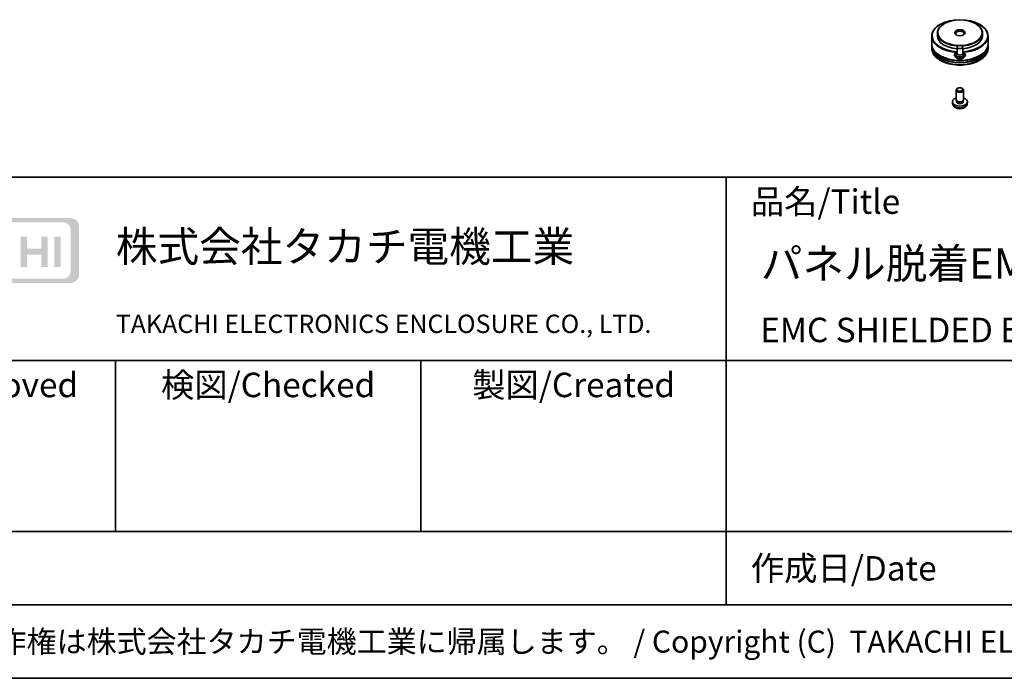
# Model space of a CAD drawing. Units: millimetres. Extents: x 36 to 10067, y 20 to 1846.
# Drawn here: x 604 to 806, y 20 to 155 of the extents above; entities that cross this region are included whole.
import ezdxf
from ezdxf.enums import TextEntityAlignment as Align

# ---------------------------------------------------------------- set-up
doc = ezdxf.new("R2010")
doc.units = ezdxf.units.MM
doc.header["$LTSCALE"] = 2.5
for name, color, linetype, lineweight in [('Border (ISO)', 7, 'Continuous', 35), ('Hatch (ISO)', 1, 'Continuous', 18), ('Title (ISO)', 7, 'Continuous', 35), ('Visible (ISO)', 7, 'Continuous', 35), ('Visible Narrow (ISO)', 7, 'Continuous', 25)]:
    doc.layers.add(name, color=color, linetype=linetype, lineweight=lineweight)
doc.styles.add('Note Text (TK)', font='MS PGothic.ttf')
doc.styles.add('Text Style40', font='MS PGothic.ttf')
doc.styles.add('Text Style67', font='arial.ttf')

# ---------------------------------------------------------------- blocks, each defined once
blk = doc.blocks.new('Borders tk図枠')
at = {"layer": 'Border (ISO)'}
blk.add_line((14.5, 8), (405.5, 8), dxfattribs=at)
blk = doc.blocks.new('Title Blocks コピー版 tk表題欄')
at = {"layer": 'Hatch (ISO)'}
h = blk.add_hatch(color=256, dxfattribs=at)
edge = h.paths.add_edge_path(flags=0)
edge.add_arc((95.445, 237.347), 0.596, 270, 360)
edge.add_line((96.041, 237.347), (96.041, 240.759))
edge.add_arc((95.445, 240.759), 0.596, 0, 90)
edge.add_line((95.445, 241.354), (79.007, 241.354))
edge.add_arc((79.007, 240.759), 0.596, 90, 180)
edge.add_line((78.411, 240.759), (78.411, 237.347))
edge.add_arc((79.007, 237.347), 0.596, 180, 270)
edge.add_line((79.007, 236.751), (95.445, 236.751))
edge = h.paths.add_edge_path()
edge.add_line((77.709, 241.003), (77.709, 237.102))
edge.add_arc((78.411, 237.102), 0.702, 180, 270)
edge.add_line((78.411, 236.4), (96.041, 236.4))
edge.add_arc((96.041, 237.102), 0.702, 270, 360)
edge.add_line((96.743, 237.102), (96.743, 241.003))
edge.add_arc((96.041, 241.003), 0.702, 0, 90)
edge.add_line((96.041, 241.705), (78.411, 241.705))
edge.add_arc((78.411, 241.003), 0.702, 90, 180)
for points in [[(91.961, 240.195), (91.961, 237.706), (92.479, 237.706), (92.479, 238.706), (93.638, 238.706), (93.638, 237.706), (94.156, 237.706), (94.156, 240.195), (93.638, 240.195), (93.638, 239.196), (92.479, 239.196), (92.479, 240.195)], [(94.711, 240.195), (94.711, 237.706), (95.234, 237.706), (95.234, 240.195)]]:
    blk.add_hatch(color=256, dxfattribs=at).paths.add_polyline_path(points)
at = {"layer": 'Title (ISO)'}
for p, q in [((74.709, 245.053), (255.709, 245.053)), ((149.709, 245.053), (149.709, 210.053)), ((74.709, 230.053), (230.709, 230.053)), ((99.709, 230.053), (99.709, 216.053)), ((124.709, 230.053), (124.709, 216.053)), ((74.709, 216.053), (230.709, 216.053)), ((255.709, 210.053), (74.709, 210.053)), ((74.709, 204.053), (255.709, 204.053))]:
    blk.add_line(p, q, dxfattribs=at)
at = {"layer": 'Title (ISO)', "color": 1, "char_height": 2, "line_spacing_factor": 1.5, "style": 'Note Text (TK)'}
for s, insert, attachment_point in [('\\fＭＳ Ｐゴシック|b0|i0;{\\H2.0000;品名/Title}', (151.709, 243.053), 4), ('\\fＭＳ Ｐゴシック|b0|i0;{\\H2.0000;承認/Approved}', (87.209, 228.053), 5), ('\\fＭＳ Ｐゴシック|b0|i0;{\\H2.0000;検図/Checked}', (112.209, 228.053), 5), ('\\fＭＳ Ｐゴシック|b0|i0;{\\H2.0000;製図/Created}', (137.209, 228.053), 5), ('\\fＭＳ Ｐゴシック|b0|i0;{\\H2.0000;作成日/Date}', (151.709, 213.053), 4)]:
    blk.add_mtext(s, dxfattribs=dict(at, insert=insert, attachment_point=attachment_point))
at = {"layer": 'Title (ISO)', "color": 7, "attachment_point": 4, "line_spacing_factor": 1.5, "style": 'Note Text (TK)'}
for s, insert, char_height in [('株式会社タカチ電機工業', (99.743, 239.053), 2.5), ('\\fArial|b0|i0;{\\H1.4986;TAKACHI ELECTRONICS ENCLOSURE CO., LTD.}', (99.743, 233.053), 1.4986), ('\\fMS PGothic|b0|i0;{\\H1.8000;本図面の著作権は株式会社タカチ電機工業に帰属します。 / Copyright (C)\xa0 TAKACHI ELECTRONICS ENCLOSURE CO., LTD. All Rights Reserved.}', (77.709, 207.053), 1.8)]:
    blk.add_mtext(s, dxfattribs=dict(at, insert=insert, char_height=char_height))
at = {"layer": 'Title (ISO)', "color": 7}
for tag, p, height, style in [('<品名>_001', (152.524, 236.739), 2.5, 'Note Text (TK)'), ('<Title>_001', (152.488, 231.552), 2, 'Text Style67'), ('<型番>_001', (152.658, 219.993), 3, 'Text Style40'), ('<総ページ数>_001', (246.793, 212.303), 2.5, 'Note Text (TK)'), ('作成日_001', (175.625, 211.781), 2.5, 'Note Text (TK)'), ('<ページ_No.>_001', (237.949, 212.303), 2.5, 'Note Text (TK)')]:
    blk.add_attdef(tag, p, '', height=height, dxfattribs=dict(at, style=style))
at = {"layer": 'Title (ISO)', "color": 7, "style": 'Note Text (TK)'}
for tag, p in [('<尺度>', (243.209, 224.553)), ('<部品サイズ>', (112.209, 213.053))]:
    blk.add_attdef(tag, text='', height=2.5, dxfattribs=at).set_placement(p, align=Align.MIDDLE_CENTER)

msp = doc.modelspace()

# ---------------------------------------------------------------- linework, layer by layer
at = {"layer": 'Visible (ISO)'}
for p, q in [((792.5108, 153.7405), (792.4564, 153.709)), ((793.3267, 153.8975), (793.2723, 153.8661)), ((799.7451, 153.8975), (799.7994, 153.8661)), ((800.5609, 153.7405), (800.6153, 153.709)), ((790.7666, 151.3538), (790.7666, 149.7208)), ((791.9205, 151.9818), (791.9205, 151.4166)), ((801.1513, 151.9818), (801.1513, 151.4166)), ((802.3051, 151.3538), (802.3051, 149.7208)), ((790.7666, 149.6266), (790.7666, 149.3125)), ((790.7666, 149.2183), (790.7666, 148.9043)), ((795.959, 149.1241), (795.959, 147.8051)), ((797.1128, 149.1241), (797.1128, 147.8051)), ((802.3051, 149.6266), (802.3051, 149.3125)), ((802.3051, 149.2183), (802.3051, 148.9043)), ((795.4205, 147.5225), (795.4205, 147.5097)), ((795.7471, 146.97), (795.5563, 147.1828)), ((795.959, 147.8827), (795.8458, 147.7502)), ((797.1128, 147.8827), (797.2259, 147.7502)), ((797.3246, 146.97), (797.5154, 147.1828)), ((797.6513, 147.5225), (797.6513, 147.5097)), ((795.7666, 138.3526), (795.7666, 140.2904)), ((796.1086, 140.6718), (795.9918, 140.6044)), ((796.9631, 140.6718), (797.0799, 140.6044)), ((797.3051, 138.3526), (797.3051, 140.2904)), ((795.0359, 137.5268), (795.0004, 137.858)), ((795.8936, 138.0776), (795.8163, 138.1956)), ((795.8492, 137.913), (795.8492, 138.1453)), ((797.1781, 138.0776), (797.2554, 138.1956)), ((797.2225, 137.913), (797.2225, 138.1453)), ((798.0358, 137.5268), (798.0714, 137.858))]:
    msp.add_line(p, q, dxfattribs=at)
for centre, major_axis, start_param, end_param in [((796.5359, 151.3538), (-5.7692, 0), 5.49778714, 7.7355446), ((796.5359, 151.4166), (-5.6923, 0), 1.672322, 7.75245596), ((796.5359, 151.9818), (-4.6154, 0), 5.49778714, 7.75557669), ((796.5359, 152.0446), (-4.5385, 0), 1.62292249, 7.80185548), ((796.5359, 151.9818), (4.6154, 0), 4.81079392, 7.06858347), ((796.5359, 151.3538), (5.7692, 0), 4.83082602, 7.06858347), ((796.5359, 151.4166), (-4.6154, 0), 0, 1.4454685), ((796.5359, 151.8876), (-0.8654, 0), 2.46191883, 6.96285913), ((796.5359, 151.4166), (4.6154, 0), 4.83771681, 6.28318531), ((796.5359, 149.6266), (5.7692, 0), 3.12745005, 6.29732791), ((796.5359, 149.2183), (5.7692, 0), 3.12745005, 6.29732791), ((796.5359, 149.7208), (-5.7692, 0), 0, 3.14159265), ((796.5359, 149.3125), (-5.7692, 0), 0, 3.14159265), ((796.5359, 149.6266), (5.6923, 0), 3.61987668, 5.80490128), ((796.5359, 149.2183), (5.6923, 0), 3.61987668, 5.80490128), ((796.5359, 147.5539), (0.7692, 0), 2.68383053, 6.74094743), ((796.5359, 147.8051), (0.5769, 0), 3.14159265, 6.28318531), ((796.5359, 140.2904), (-0.7692, 0), 5.49801994, 10.20994333), ((796.5359, 137.913), (-1.5385, 0), 5.23598776, 10.47197551), ((796.5359, 138.3526), (-0.7692, 0), 0, 3.14159265), ((796.5359, 137.913), (-0.6866, 0), 0, 3.14159265), ((796.5359, 138.2178), (-0.6866, 0), 0.36144194, 2.78015071)]:
    msp.add_ellipse(centre, major_axis=major_axis, ratio=0.57735027, start_param=start_param, end_param=end_param, dxfattribs=at)
for centre, major_axis in [((796.5359, 152.0446), (-1.0577, 0)), ((796.5359, 149.1241), (0.5769, 0)), ((796.5359, 140.4253), (-0.6041, 0))]:
    msp.add_ellipse(centre, major_axis=major_axis, ratio=0.57735027, dxfattribs=at)
for points, knots in [([(790.7666, 148.9043), (790.7666, 148.5474), (790.856, 148.1918), (791.2015, 147.5074), (791.467, 147.1815), (792.1591, 146.5806), (792.5974, 146.3109), (793.5927, 145.8679), (794.1514, 145.6959), (795.3267, 145.467), (795.9427, 145.4095), (797.1725, 145.4123), (797.7862, 145.4724), (798.9541, 145.7053), (799.508, 145.8784), (800.5031, 146.3262), (800.9437, 146.6014), (801.6571, 147.2336), (801.9325, 147.5906), (802.2356, 148.2746), (802.3051, 148.5891), (802.3051, 148.9043)], [0.79120269, 0.79120269, 0.79120269, 0.79120269, 1.07480775, 1.07480775, 1.37800712, 1.37800712, 1.70526945, 1.70526945, 2.03654746, 2.03654746, 2.36601594, 2.36601594, 2.69463408, 2.69463408, 3.02413878, 3.02413878, 3.35543391, 3.35543391, 3.68230969, 3.68230969, 3.93279534, 3.93279534, 3.93279534, 3.93279534]), ([(795.4205, 147.5225), (795.4205, 147.5913), (795.4386, 147.6599), (795.5089, 147.7913), (795.5624, 147.8538), (795.7003, 147.9673), (795.786, 148.0177), (795.9075, 148.0693), (795.9329, 148.0792), (795.959, 148.0884)], [5.27394571, 5.27394571, 5.27394571, 5.27394571, 5.57365629, 5.57365629, 5.88606727, 5.88606727, 6.21056031, 6.21056031, 6.29347528, 6.29347528, 6.29347528, 6.29347528]), ([(795.5563, 147.1828), (795.5391, 147.202), (795.5234, 147.2218), (795.4949, 147.2627), (795.4822, 147.2837), (795.4602, 147.3269), (795.4509, 147.349), (795.4358, 147.394), (795.4301, 147.4168), (795.4224, 147.4631), (795.4205, 147.4864), (795.4205, 147.5097)], [4.796379095, 4.796379095, 4.796379095, 4.796379095, 4.891892418, 4.891892418, 4.98740574, 4.98740574, 5.082919063, 5.082919063, 5.178432385, 5.178432385, 5.273945707, 5.273945707, 5.273945707, 5.273945707]), ([(797.1128, 148.0884), (797.1487, 148.0757), (797.1834, 148.0617), (797.3116, 148.0036), (797.395, 147.9513), (797.5295, 147.8327), (797.5808, 147.7663), (797.6381, 147.6397), (797.6513, 147.5812), (797.6513, 147.5225)], [7.39600879, 7.39600879, 7.39600879, 7.39600879, 7.51022767, 7.51022767, 7.83602507, 7.83602507, 8.15994012, 8.15994012, 8.41553836, 8.41553836, 8.41553836, 8.41553836]), ([(797.6513, 147.5097), (797.6513, 147.4864), (797.6493, 147.4631), (797.6417, 147.4168), (797.6359, 147.394), (797.6209, 147.349), (797.6115, 147.3269), (797.5895, 147.2837), (797.5768, 147.2627), (797.5484, 147.2218), (797.5326, 147.202), (797.5154, 147.1828)], [2.132353054, 2.132353054, 2.132353054, 2.132353054, 2.227866376, 2.227866376, 2.323379699, 2.323379699, 2.418893021, 2.418893021, 2.514406343, 2.514406343, 2.609919666, 2.609919666, 2.609919666, 2.609919666]), ([(797.3246, 146.97), (797.2774, 146.9173), (797.2175, 146.8711), (797.0761, 146.7916), (796.9937, 146.7589), (796.8169, 146.7111), (796.7225, 146.696), (796.5312, 146.6844), (796.4343, 146.6878), (796.2469, 146.7127), (796.1564, 146.7343), (795.9899, 146.7943), (795.9142, 146.8329), (795.8112, 146.9066), (795.7766, 146.937), (795.7471, 146.97)], [2.60991967, 2.60991967, 2.60991967, 2.60991967, 2.93093259, 2.93093259, 3.26536119, 3.26536119, 3.59843864, 3.59843864, 3.92975208, 3.92975208, 4.26148799, 4.26148799, 4.59546596, 4.59546596, 4.7963791, 4.7963791, 4.7963791, 4.7963791]), ([(795.0359, 137.5268), (795.0474, 137.4199), (795.078, 137.317), (795.1706, 137.1214), (795.2356, 137.0317), (795.3995, 136.8582), (795.5029, 136.7822), (795.7485, 136.6436), (795.8944, 136.5895), (796.2032, 136.5144), (796.3668, 136.4955), (796.6923, 136.4947), (796.8541, 136.5123), (797.1694, 136.5862), (797.323, 136.6425), (797.603, 136.8024), (797.732, 136.9038), (797.9148, 137.1421), (797.9785, 137.2632), (798.0234, 137.4406), (798.0312, 137.4834), (798.0358, 137.5268)], [2.41809785, 2.41809785, 2.41809785, 2.41809785, 2.6230577, 2.6230577, 2.85564758, 2.85564758, 3.15300497, 3.15300497, 3.52826493, 3.52826493, 3.92268981, 3.92268981, 4.31252618, 4.31252618, 4.70679398, 4.70679398, 5.08109985, 5.08109985, 5.35276215, 5.35276215, 5.43588379, 5.43588379, 5.43588379, 5.43588379])]:
    msp.add_open_spline(points, degree=3, knots=knots, dxfattribs=at)
at = {"layer": 'Visible Narrow (ISO)'}
for centre, major_axis, start_param, end_param in [((796.5359, 148.9043), (5.7692, 0), 3.14159265, 6.28318531), ((796.5359, 147.5539), (1.0769, 0), 2.13614976, 7.2886282), ((796.5359, 147.5225), (-1.1154, 0), 0, 3.14159265), ((796.5359, 147.5097), (1.1154, 0), 3.14159265, 6.28318531), ((796.5359, 147.4755), (-1.103, 0), 0.47756661, 2.66402604), ((796.5359, 147.2057), (-0.8881, 0), 0.47756661, 2.66402604), ((796.5359, 137.5804), (1.5028, 0), 3.20349601, 6.22128195)]:
    msp.add_ellipse(centre, major_axis=major_axis, ratio=0.57735027, start_param=start_param, end_param=end_param, dxfattribs=at)

# ---------------------------------------------------------------- block references
at = {"xscale": 2.5, "yscale": 2.5, "zscale": 2.5}
msp.add_blockref('Borders tk図枠', (0, 0), dxfattribs=at)
ref = msp.add_blockref('Title Blocks コピー版 tk表題欄', (374.4779, -490.1318), dxfattribs=dict(xscale=2.5, yscale=2.5, zscale=2.5))
ref.add_attrib('<品名>_001', 'パネル脱着EMCシールドケース', (755.7884, 101.7152), dxfattribs={"layer": 'Title (ISO)', "color": 7, "height": 6.25, "style": 'Note Text (TK)'})
ref.add_attrib('<Title>_001', 'EMC SHIELDED ENCLOSURE with DETACHABLE PANELS', (755.6975, 88.7483), dxfattribs={"layer": 'Title (ISO)', "color": 7, "height": 5, "style": 'Text Style67'})

doc.saveas('drawing.dxf')
